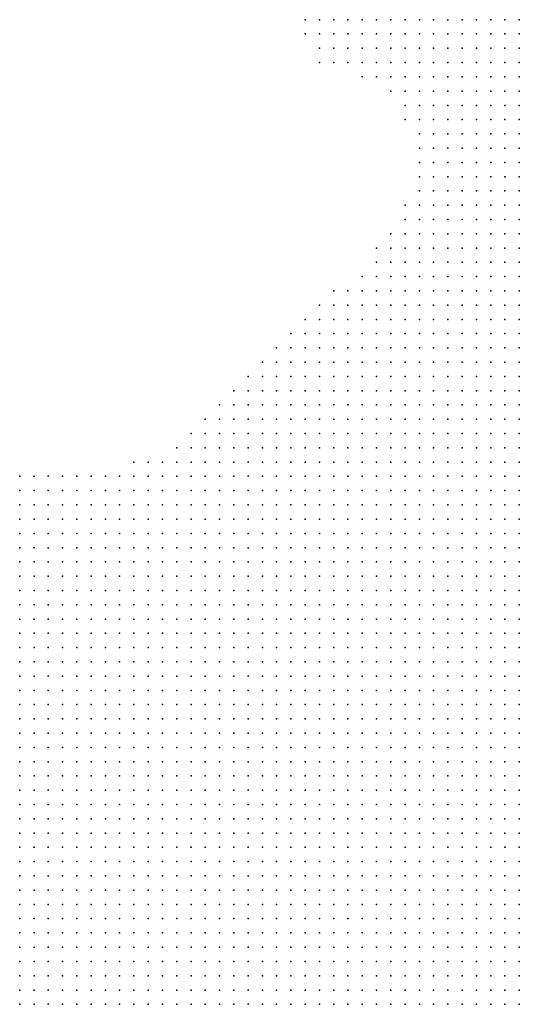
# Model space of a CAD drawing. Units: inches. Extents: x -1.18 to 1.18, y -1.13 to 1.13.
# Drawn here: x 0.07 to 0.14, y 0.57 to 0.71 of the extents above; entities that cross this region are included whole.
import ezdxf

# ---------------------------------------------------------------- set-up
doc = ezdxf.new("R2010")
doc.units = ezdxf.units.IN
doc.header["$MEASUREMENT"] = 0
doc.header["$PDMODE"] = 32
doc.header["$PDSIZE"] = 1e-05

msp = doc.modelspace()

# ---------------------------------------------------------------- linework, layer by layer
at = {"color": 0}
for p in [(0.114, 0.708), (0.116, 0.708), (0.118, 0.708), (0.12, 0.708), (0.122, 0.708), (0.124, 0.708), (0.126, 0.708), (0.128, 0.708), (0.13, 0.708), (0.132, 0.708), (0.134, 0.708), (0.136, 0.708), (0.138, 0.708), (0.14, 0.708), (0.142, 0.708), (0.144, 0.708), (0.114, 0.706), (0.116, 0.706), (0.118, 0.706), (0.12, 0.706), (0.122, 0.706), (0.124, 0.706), (0.126, 0.706), (0.128, 0.706), (0.13, 0.706), (0.132, 0.706), (0.134, 0.706), (0.136, 0.706), (0.138, 0.706), (0.14, 0.706), (0.142, 0.706), (0.144, 0.706), (0.116, 0.704), (0.118, 0.704), (0.12, 0.704), (0.122, 0.704), (0.124, 0.704), (0.126, 0.704), (0.128, 0.704), (0.13, 0.704), (0.132, 0.704), (0.134, 0.704), (0.136, 0.704), (0.138, 0.704), (0.14, 0.704), (0.142, 0.704), (0.144, 0.704), (0.116, 0.702), (0.118, 0.702), (0.12, 0.702), (0.122, 0.702), (0.124, 0.702), (0.126, 0.702), (0.128, 0.702), (0.13, 0.702), (0.132, 0.702), (0.134, 0.702), (0.136, 0.702), (0.138, 0.702), (0.14, 0.702), (0.142, 0.702), (0.144, 0.702), (0.122, 0.7), (0.124, 0.7), (0.126, 0.7), (0.128, 0.7), (0.13, 0.7), (0.132, 0.7), (0.134, 0.7), (0.136, 0.7), (0.138, 0.7), (0.14, 0.7), (0.142, 0.7), (0.144, 0.7), (0.126, 0.698), (0.128, 0.698), (0.13, 0.698), (0.132, 0.698), (0.134, 0.698), (0.136, 0.698), (0.138, 0.698), (0.14, 0.698), (0.142, 0.698), (0.144, 0.698), (0.128, 0.696), (0.13, 0.696), (0.132, 0.696), (0.134, 0.696), (0.136, 0.696), (0.138, 0.696), (0.14, 0.696), (0.142, 0.696), (0.144, 0.696), (0.128, 0.694), (0.13, 0.694), (0.132, 0.694), (0.134, 0.694), (0.136, 0.694), (0.138, 0.694), (0.14, 0.694), (0.142, 0.694), (0.144, 0.694), (0.13, 0.692), (0.132, 0.692), (0.134, 0.692), (0.136, 0.692), (0.138, 0.692), (0.14, 0.692), (0.142, 0.692), (0.144, 0.692), (0.13, 0.69), (0.132, 0.69), (0.134, 0.69), (0.136, 0.69), (0.138, 0.69), (0.14, 0.69), (0.142, 0.69), (0.144, 0.69), (0.13, 0.688), (0.132, 0.688), (0.134, 0.688), (0.136, 0.688), (0.138, 0.688), (0.14, 0.688), (0.142, 0.688), (0.144, 0.688), (0.13, 0.686), (0.132, 0.686), (0.134, 0.686), (0.136, 0.686), (0.138, 0.686), (0.14, 0.686), (0.142, 0.686), (0.144, 0.686), (0.13, 0.684), (0.132, 0.684), (0.134, 0.684), (0.136, 0.684), (0.138, 0.684), (0.14, 0.684), (0.142, 0.684), (0.144, 0.684), (0.128, 0.682), (0.13, 0.682), (0.132, 0.682), (0.134, 0.682), (0.136, 0.682), (0.138, 0.682), (0.14, 0.682), (0.142, 0.682), (0.144, 0.682), (0.128, 0.68), (0.13, 0.68), (0.132, 0.68), (0.134, 0.68), (0.136, 0.68), (0.138, 0.68), (0.14, 0.68), (0.142, 0.68), (0.144, 0.68), (0.126, 0.678), (0.128, 0.678), (0.13, 0.678), (0.132, 0.678), (0.134, 0.678), (0.136, 0.678), (0.138, 0.678), (0.14, 0.678), (0.142, 0.678), (0.144, 0.678), (0.124, 0.676), (0.126, 0.676), (0.128, 0.676), (0.13, 0.676), (0.132, 0.676), (0.134, 0.676), (0.136, 0.676), (0.138, 0.676), (0.14, 0.676), (0.142, 0.676), (0.144, 0.676), (0.124, 0.674), (0.126, 0.674), (0.128, 0.674), (0.13, 0.674), (0.132, 0.674), (0.134, 0.674), (0.136, 0.674), (0.138, 0.674), (0.14, 0.674), (0.142, 0.674), (0.144, 0.674), (0.122, 0.672), (0.124, 0.672), (0.126, 0.672), (0.128, 0.672), (0.13, 0.672), (0.132, 0.672), (0.134, 0.672), (0.136, 0.672), (0.138, 0.672), (0.14, 0.672), (0.142, 0.672), (0.144, 0.672), (0.118, 0.67), (0.12, 0.67), (0.122, 0.67), (0.124, 0.67), (0.126, 0.67), (0.128, 0.67), (0.13, 0.67), (0.132, 0.67), (0.134, 0.67), (0.136, 0.67), (0.138, 0.67), (0.14, 0.67), (0.142, 0.67), (0.144, 0.67), (0.116, 0.668), (0.118, 0.668), (0.12, 0.668), (0.122, 0.668), (0.124, 0.668), (0.126, 0.668), (0.128, 0.668), (0.13, 0.668), (0.132, 0.668), (0.134, 0.668), (0.136, 0.668), (0.138, 0.668), (0.14, 0.668), (0.142, 0.668), (0.144, 0.668), (0.114, 0.666), (0.116, 0.666), (0.118, 0.666), (0.12, 0.666), (0.122, 0.666), (0.124, 0.666), (0.126, 0.666), (0.128, 0.666), (0.13, 0.666), (0.132, 0.666), (0.134, 0.666), (0.136, 0.666), (0.138, 0.666), (0.14, 0.666), (0.142, 0.666), (0.144, 0.666), (0.112, 0.664), (0.114, 0.664), (0.116, 0.664), (0.118, 0.664), (0.12, 0.664), (0.122, 0.664), (0.124, 0.664), (0.126, 0.664), (0.128, 0.664), (0.13, 0.664), (0.132, 0.664), (0.134, 0.664), (0.136, 0.664), (0.138, 0.664), (0.14, 0.664), (0.142, 0.664), (0.144, 0.664), (0.11, 0.662), (0.112, 0.662), (0.114, 0.662), (0.116, 0.662), (0.118, 0.662), (0.12, 0.662), (0.122, 0.662), (0.124, 0.662), (0.126, 0.662), (0.128, 0.662), (0.13, 0.662), (0.132, 0.662), (0.134, 0.662), (0.136, 0.662), (0.138, 0.662), (0.14, 0.662), (0.142, 0.662), (0.144, 0.662), (0.108, 0.66), (0.11, 0.66), (0.112, 0.66), (0.114, 0.66), (0.116, 0.66), (0.118, 0.66), (0.12, 0.66), (0.122, 0.66), (0.124, 0.66), (0.126, 0.66), (0.128, 0.66), (0.13, 0.66), (0.132, 0.66), (0.134, 0.66), (0.136, 0.66), (0.138, 0.66), (0.14, 0.66), (0.142, 0.66), (0.144, 0.66), (0.106, 0.658), (0.108, 0.658), (0.11, 0.658), (0.112, 0.658), (0.114, 0.658), (0.116, 0.658), (0.118, 0.658), (0.12, 0.658), (0.122, 0.658), (0.124, 0.658), (0.126, 0.658), (0.128, 0.658), (0.13, 0.658), (0.132, 0.658), (0.134, 0.658), (0.136, 0.658), (0.138, 0.658), (0.14, 0.658), (0.142, 0.658), (0.144, 0.658), (0.104, 0.656), (0.106, 0.656), (0.108, 0.656), (0.11, 0.656), (0.112, 0.656), (0.114, 0.656), (0.116, 0.656), (0.118, 0.656), (0.12, 0.656), (0.122, 0.656), (0.124, 0.656), (0.126, 0.656), (0.128, 0.656), (0.13, 0.656), (0.132, 0.656), (0.134, 0.656), (0.136, 0.656), (0.138, 0.656), (0.14, 0.656), (0.142, 0.656), (0.144, 0.656), (0.102, 0.654), (0.104, 0.654), (0.106, 0.654), (0.108, 0.654), (0.11, 0.654), (0.112, 0.654), (0.114, 0.654), (0.116, 0.654), (0.118, 0.654), (0.12, 0.654), (0.122, 0.654), (0.124, 0.654), (0.126, 0.654), (0.128, 0.654), (0.13, 0.654), (0.132, 0.654), (0.134, 0.654), (0.136, 0.654), (0.138, 0.654), (0.14, 0.654), (0.142, 0.654), (0.144, 0.654), (0.1, 0.652), (0.102, 0.652), (0.104, 0.652), (0.106, 0.652), (0.108, 0.652), (0.11, 0.652), (0.112, 0.652), (0.114, 0.652), (0.116, 0.652), (0.118, 0.652), (0.12, 0.652), (0.122, 0.652), (0.124, 0.652), (0.126, 0.652), (0.128, 0.652), (0.13, 0.652), (0.132, 0.652), (0.134, 0.652), (0.136, 0.652), (0.138, 0.652), (0.14, 0.652), (0.142, 0.652), (0.144, 0.652), (0.098, 0.65), (0.1, 0.65), (0.102, 0.65), (0.104, 0.65), (0.106, 0.65), (0.108, 0.65), (0.11, 0.65), (0.112, 0.65), (0.114, 0.65), (0.116, 0.65), (0.118, 0.65), (0.12, 0.65), (0.122, 0.65), (0.124, 0.65), (0.126, 0.65), (0.128, 0.65), (0.13, 0.65), (0.132, 0.65), (0.134, 0.65), (0.136, 0.65), (0.138, 0.65), (0.14, 0.65), (0.142, 0.65), (0.144, 0.65), (0.096, 0.648), (0.098, 0.648), (0.1, 0.648), (0.102, 0.648), (0.104, 0.648), (0.106, 0.648), (0.108, 0.648), (0.11, 0.648), (0.112, 0.648), (0.114, 0.648), (0.116, 0.648), (0.118, 0.648), (0.12, 0.648), (0.122, 0.648), (0.124, 0.648), (0.126, 0.648), (0.128, 0.648), (0.13, 0.648), (0.132, 0.648), (0.134, 0.648), (0.136, 0.648), (0.138, 0.648), (0.14, 0.648), (0.142, 0.648), (0.144, 0.648), (0.09, 0.646), (0.092, 0.646), (0.094, 0.646), (0.096, 0.646), (0.098, 0.646), (0.1, 0.646), (0.102, 0.646), (0.104, 0.646), (0.106, 0.646), (0.108, 0.646), (0.11, 0.646), (0.112, 0.646), (0.114, 0.646), (0.116, 0.646), (0.118, 0.646), (0.12, 0.646), (0.122, 0.646), (0.124, 0.646), (0.126, 0.646), (0.128, 0.646), (0.13, 0.646), (0.132, 0.646), (0.134, 0.646), (0.136, 0.646), (0.138, 0.646), (0.14, 0.646), (0.142, 0.646), (0.144, 0.646), (0.074, 0.644), (0.076, 0.644), (0.078, 0.644), (0.08, 0.644), (0.082, 0.644), (0.084, 0.644), (0.086, 0.644), (0.088, 0.644), (0.09, 0.644), (0.092, 0.644), (0.094, 0.644), (0.096, 0.644), (0.098, 0.644), (0.1, 0.644), (0.102, 0.644), (0.104, 0.644), (0.106, 0.644), (0.108, 0.644), (0.11, 0.644), (0.112, 0.644), (0.114, 0.644), (0.116, 0.644), (0.118, 0.644), (0.12, 0.644), (0.122, 0.644), (0.124, 0.644), (0.126, 0.644), (0.128, 0.644), (0.13, 0.644), (0.132, 0.644), (0.134, 0.644), (0.136, 0.644), (0.138, 0.644), (0.14, 0.644), (0.142, 0.644), (0.144, 0.644), (0.074, 0.642), (0.076, 0.642), (0.078, 0.642), (0.08, 0.642), (0.082, 0.642), (0.084, 0.642), (0.086, 0.642), (0.088, 0.642), (0.09, 0.642), (0.092, 0.642), (0.094, 0.642), (0.096, 0.642), (0.098, 0.642), (0.1, 0.642), (0.102, 0.642), (0.104, 0.642), (0.106, 0.642), (0.108, 0.642), (0.11, 0.642), (0.112, 0.642), (0.114, 0.642), (0.116, 0.642), (0.118, 0.642), (0.12, 0.642), (0.122, 0.642), (0.124, 0.642), (0.126, 0.642), (0.128, 0.642), (0.13, 0.642), (0.132, 0.642), (0.134, 0.642), (0.136, 0.642), (0.138, 0.642), (0.14, 0.642), (0.142, 0.642), (0.144, 0.642), (0.074, 0.64), (0.076, 0.64), (0.078, 0.64), (0.08, 0.64), (0.082, 0.64), (0.084, 0.64), (0.086, 0.64), (0.088, 0.64), (0.09, 0.64), (0.092, 0.64), (0.094, 0.64), (0.096, 0.64), (0.098, 0.64), (0.1, 0.64), (0.102, 0.64), (0.104, 0.64), (0.106, 0.64), (0.108, 0.64), (0.11, 0.64), (0.112, 0.64), (0.114, 0.64), (0.116, 0.64), (0.118, 0.64), (0.12, 0.64), (0.122, 0.64), (0.124, 0.64), (0.126, 0.64), (0.128, 0.64), (0.13, 0.64), (0.132, 0.64), (0.134, 0.64), (0.136, 0.64), (0.138, 0.64), (0.14, 0.64), (0.142, 0.64), (0.144, 0.64), (0.074, 0.638), (0.076, 0.638), (0.078, 0.638), (0.08, 0.638), (0.082, 0.638), (0.084, 0.638), (0.086, 0.638), (0.088, 0.638), (0.09, 0.638), (0.092, 0.638), (0.094, 0.638), (0.096, 0.638), (0.098, 0.638), (0.1, 0.638), (0.102, 0.638), (0.104, 0.638), (0.106, 0.638), (0.108, 0.638), (0.11, 0.638), (0.112, 0.638), (0.114, 0.638), (0.116, 0.638), (0.118, 0.638), (0.12, 0.638), (0.122, 0.638), (0.124, 0.638), (0.126, 0.638), (0.128, 0.638), (0.13, 0.638), (0.132, 0.638), (0.134, 0.638), (0.136, 0.638), (0.138, 0.638), (0.14, 0.638), (0.142, 0.638), (0.144, 0.638), (0.074, 0.636), (0.076, 0.636), (0.078, 0.636), (0.08, 0.636), (0.082, 0.636), (0.084, 0.636), (0.086, 0.636), (0.088, 0.636), (0.09, 0.636), (0.092, 0.636), (0.094, 0.636), (0.096, 0.636), (0.098, 0.636), (0.1, 0.636), (0.102, 0.636), (0.104, 0.636), (0.106, 0.636), (0.108, 0.636), (0.11, 0.636), (0.112, 0.636), (0.114, 0.636), (0.116, 0.636), (0.118, 0.636), (0.12, 0.636), (0.122, 0.636), (0.124, 0.636), (0.126, 0.636), (0.128, 0.636), (0.13, 0.636), (0.132, 0.636), (0.134, 0.636), (0.136, 0.636), (0.138, 0.636), (0.14, 0.636), (0.142, 0.636), (0.144, 0.636), (0.074, 0.634), (0.076, 0.634), (0.078, 0.634), (0.08, 0.634), (0.082, 0.634), (0.084, 0.634), (0.086, 0.634), (0.088, 0.634), (0.09, 0.634), (0.092, 0.634), (0.094, 0.634), (0.096, 0.634), (0.098, 0.634), (0.1, 0.634), (0.102, 0.634), (0.104, 0.634), (0.106, 0.634), (0.108, 0.634), (0.11, 0.634), (0.112, 0.634), (0.114, 0.634), (0.116, 0.634), (0.118, 0.634), (0.12, 0.634), (0.122, 0.634), (0.124, 0.634), (0.126, 0.634), (0.128, 0.634), (0.13, 0.634), (0.132, 0.634), (0.134, 0.634), (0.136, 0.634), (0.138, 0.634), (0.14, 0.634), (0.142, 0.634), (0.144, 0.634), (0.074, 0.632), (0.076, 0.632), (0.078, 0.632), (0.08, 0.632), (0.082, 0.632), (0.084, 0.632), (0.086, 0.632), (0.088, 0.632), (0.09, 0.632), (0.092, 0.632), (0.094, 0.632), (0.096, 0.632), (0.098, 0.632), (0.1, 0.632), (0.102, 0.632), (0.104, 0.632), (0.106, 0.632), (0.108, 0.632), (0.11, 0.632), (0.112, 0.632), (0.114, 0.632), (0.116, 0.632), (0.118, 0.632), (0.12, 0.632), (0.122, 0.632), (0.124, 0.632), (0.126, 0.632), (0.128, 0.632), (0.13, 0.632), (0.132, 0.632), (0.134, 0.632), (0.136, 0.632), (0.138, 0.632), (0.14, 0.632), (0.142, 0.632), (0.144, 0.632), (0.074, 0.63), (0.076, 0.63), (0.078, 0.63), (0.08, 0.63), (0.082, 0.63), (0.084, 0.63), (0.086, 0.63), (0.088, 0.63), (0.09, 0.63), (0.092, 0.63), (0.094, 0.63), (0.096, 0.63), (0.098, 0.63), (0.1, 0.63), (0.102, 0.63), (0.104, 0.63), (0.106, 0.63), (0.108, 0.63), (0.11, 0.63), (0.112, 0.63), (0.114, 0.63), (0.116, 0.63), (0.118, 0.63), (0.12, 0.63), (0.122, 0.63), (0.124, 0.63), (0.126, 0.63), (0.128, 0.63), (0.13, 0.63), (0.132, 0.63), (0.134, 0.63), (0.136, 0.63), (0.138, 0.63), (0.14, 0.63), (0.142, 0.63), (0.144, 0.63), (0.074, 0.628), (0.076, 0.628), (0.078, 0.628), (0.08, 0.628), (0.082, 0.628), (0.084, 0.628), (0.086, 0.628), (0.088, 0.628), (0.09, 0.628), (0.092, 0.628), (0.094, 0.628), (0.096, 0.628), (0.098, 0.628), (0.1, 0.628), (0.102, 0.628), (0.104, 0.628), (0.106, 0.628), (0.108, 0.628), (0.11, 0.628), (0.112, 0.628), (0.114, 0.628), (0.116, 0.628), (0.118, 0.628), (0.12, 0.628), (0.122, 0.628), (0.124, 0.628), (0.126, 0.628), (0.128, 0.628), (0.13, 0.628), (0.132, 0.628), (0.134, 0.628), (0.136, 0.628), (0.138, 0.628), (0.14, 0.628), (0.142, 0.628), (0.144, 0.628), (0.074, 0.626), (0.076, 0.626), (0.078, 0.626), (0.08, 0.626), (0.082, 0.626), (0.084, 0.626), (0.086, 0.626), (0.088, 0.626), (0.09, 0.626), (0.092, 0.626), (0.094, 0.626), (0.096, 0.626), (0.098, 0.626), (0.1, 0.626), (0.102, 0.626), (0.104, 0.626), (0.106, 0.626), (0.108, 0.626), (0.11, 0.626), (0.112, 0.626), (0.114, 0.626), (0.116, 0.626), (0.118, 0.626), (0.12, 0.626), (0.122, 0.626), (0.124, 0.626), (0.126, 0.626), (0.128, 0.626), (0.13, 0.626), (0.132, 0.626), (0.134, 0.626), (0.136, 0.626), (0.138, 0.626), (0.14, 0.626), (0.142, 0.626), (0.144, 0.626), (0.074, 0.624), (0.076, 0.624), (0.078, 0.624), (0.08, 0.624), (0.082, 0.624), (0.084, 0.624), (0.086, 0.624), (0.088, 0.624), (0.09, 0.624), (0.092, 0.624), (0.094, 0.624), (0.096, 0.624), (0.098, 0.624), (0.1, 0.624), (0.102, 0.624), (0.104, 0.624), (0.106, 0.624), (0.108, 0.624), (0.11, 0.624), (0.112, 0.624), (0.114, 0.624), (0.116, 0.624), (0.118, 0.624), (0.12, 0.624), (0.122, 0.624), (0.124, 0.624), (0.126, 0.624), (0.128, 0.624), (0.13, 0.624), (0.132, 0.624), (0.134, 0.624), (0.136, 0.624), (0.138, 0.624), (0.14, 0.624), (0.142, 0.624), (0.144, 0.624), (0.074, 0.622), (0.076, 0.622), (0.078, 0.622), (0.08, 0.622), (0.082, 0.622), (0.084, 0.622), (0.086, 0.622), (0.088, 0.622), (0.09, 0.622), (0.092, 0.622), (0.094, 0.622), (0.096, 0.622), (0.098, 0.622), (0.1, 0.622), (0.102, 0.622), (0.104, 0.622), (0.106, 0.622), (0.108, 0.622), (0.11, 0.622), (0.112, 0.622), (0.114, 0.622), (0.116, 0.622), (0.118, 0.622), (0.12, 0.622), (0.122, 0.622), (0.124, 0.622), (0.126, 0.622), (0.128, 0.622), (0.13, 0.622), (0.132, 0.622), (0.134, 0.622), (0.136, 0.622), (0.138, 0.622), (0.14, 0.622), (0.142, 0.622), (0.144, 0.622), (0.074, 0.62), (0.076, 0.62), (0.078, 0.62), (0.08, 0.62), (0.082, 0.62), (0.084, 0.62), (0.086, 0.62), (0.088, 0.62), (0.09, 0.62), (0.092, 0.62), (0.094, 0.62), (0.096, 0.62), (0.098, 0.62), (0.1, 0.62), (0.102, 0.62), (0.104, 0.62), (0.106, 0.62), (0.108, 0.62), (0.11, 0.62), (0.112, 0.62), (0.114, 0.62), (0.116, 0.62), (0.118, 0.62), (0.12, 0.62), (0.122, 0.62), (0.124, 0.62), (0.126, 0.62), (0.128, 0.62), (0.13, 0.62), (0.132, 0.62), (0.134, 0.62), (0.136, 0.62), (0.138, 0.62), (0.14, 0.62), (0.142, 0.62), (0.144, 0.62), (0.074, 0.618), (0.076, 0.618), (0.078, 0.618), (0.08, 0.618), (0.082, 0.618), (0.084, 0.618), (0.086, 0.618), (0.088, 0.618), (0.09, 0.618), (0.092, 0.618), (0.094, 0.618), (0.096, 0.618), (0.098, 0.618), (0.1, 0.618), (0.102, 0.618), (0.104, 0.618), (0.106, 0.618), (0.108, 0.618), (0.11, 0.618), (0.112, 0.618), (0.114, 0.618), (0.116, 0.618), (0.118, 0.618), (0.12, 0.618), (0.122, 0.618), (0.124, 0.618), (0.126, 0.618), (0.128, 0.618), (0.13, 0.618), (0.132, 0.618), (0.134, 0.618), (0.136, 0.618), (0.138, 0.618), (0.14, 0.618), (0.142, 0.618), (0.144, 0.618), (0.074, 0.616), (0.076, 0.616), (0.078, 0.616), (0.08, 0.616), (0.082, 0.616), (0.084, 0.616), (0.086, 0.616), (0.088, 0.616), (0.09, 0.616), (0.092, 0.616), (0.094, 0.616), (0.096, 0.616), (0.098, 0.616), (0.1, 0.616), (0.102, 0.616), (0.104, 0.616), (0.106, 0.616), (0.108, 0.616), (0.11, 0.616), (0.112, 0.616), (0.114, 0.616), (0.116, 0.616), (0.118, 0.616), (0.12, 0.616), (0.122, 0.616), (0.124, 0.616), (0.126, 0.616), (0.128, 0.616), (0.13, 0.616), (0.132, 0.616), (0.134, 0.616), (0.136, 0.616), (0.138, 0.616), (0.14, 0.616), (0.142, 0.616), (0.144, 0.616), (0.074, 0.614), (0.076, 0.614), (0.078, 0.614), (0.08, 0.614), (0.082, 0.614), (0.084, 0.614), (0.086, 0.614), (0.088, 0.614), (0.09, 0.614), (0.092, 0.614), (0.094, 0.614), (0.096, 0.614), (0.098, 0.614), (0.1, 0.614), (0.102, 0.614), (0.104, 0.614), (0.106, 0.614), (0.108, 0.614), (0.11, 0.614), (0.112, 0.614), (0.114, 0.614), (0.116, 0.614), (0.118, 0.614), (0.12, 0.614), (0.122, 0.614), (0.124, 0.614), (0.126, 0.614), (0.128, 0.614), (0.13, 0.614), (0.132, 0.614), (0.134, 0.614), (0.136, 0.614), (0.138, 0.614), (0.14, 0.614), (0.142, 0.614), (0.144, 0.614), (0.074, 0.612), (0.076, 0.612), (0.078, 0.612), (0.08, 0.612), (0.082, 0.612), (0.084, 0.612), (0.086, 0.612), (0.088, 0.612), (0.09, 0.612), (0.092, 0.612), (0.094, 0.612), (0.096, 0.612), (0.098, 0.612), (0.1, 0.612), (0.102, 0.612), (0.104, 0.612), (0.106, 0.612), (0.108, 0.612), (0.11, 0.612), (0.112, 0.612), (0.114, 0.612), (0.116, 0.612), (0.118, 0.612), (0.12, 0.612), (0.122, 0.612), (0.124, 0.612), (0.126, 0.612), (0.128, 0.612), (0.13, 0.612), (0.132, 0.612), (0.134, 0.612), (0.136, 0.612), (0.138, 0.612), (0.14, 0.612), (0.142, 0.612), (0.144, 0.612), (0.074, 0.61), (0.076, 0.61), (0.078, 0.61), (0.08, 0.61), (0.082, 0.61), (0.084, 0.61), (0.086, 0.61), (0.088, 0.61), (0.09, 0.61), (0.092, 0.61), (0.094, 0.61), (0.096, 0.61), (0.098, 0.61), (0.1, 0.61), (0.102, 0.61), (0.104, 0.61), (0.106, 0.61), (0.108, 0.61), (0.11, 0.61), (0.112, 0.61), (0.114, 0.61), (0.116, 0.61), (0.118, 0.61), (0.12, 0.61), (0.122, 0.61), (0.124, 0.61), (0.126, 0.61), (0.128, 0.61), (0.13, 0.61), (0.132, 0.61), (0.134, 0.61), (0.136, 0.61), (0.138, 0.61), (0.14, 0.61), (0.142, 0.61), (0.144, 0.61), (0.074, 0.608), (0.076, 0.608), (0.078, 0.608), (0.08, 0.608), (0.082, 0.608), (0.084, 0.608), (0.086, 0.608), (0.088, 0.608), (0.09, 0.608), (0.092, 0.608), (0.094, 0.608), (0.096, 0.608), (0.098, 0.608), (0.1, 0.608), (0.102, 0.608), (0.104, 0.608), (0.106, 0.608), (0.108, 0.608), (0.11, 0.608), (0.112, 0.608), (0.114, 0.608), (0.116, 0.608), (0.118, 0.608), (0.12, 0.608), (0.122, 0.608), (0.124, 0.608), (0.126, 0.608), (0.128, 0.608), (0.13, 0.608), (0.132, 0.608), (0.134, 0.608), (0.136, 0.608), (0.138, 0.608), (0.14, 0.608), (0.142, 0.608), (0.144, 0.608), (0.074, 0.606), (0.076, 0.606), (0.078, 0.606), (0.08, 0.606), (0.082, 0.606), (0.084, 0.606), (0.086, 0.606), (0.088, 0.606), (0.09, 0.606), (0.092, 0.606), (0.094, 0.606), (0.096, 0.606), (0.098, 0.606), (0.1, 0.606), (0.102, 0.606), (0.104, 0.606), (0.106, 0.606), (0.108, 0.606), (0.11, 0.606), (0.112, 0.606), (0.114, 0.606), (0.116, 0.606), (0.118, 0.606), (0.12, 0.606), (0.122, 0.606), (0.124, 0.606), (0.126, 0.606), (0.128, 0.606), (0.13, 0.606), (0.132, 0.606), (0.134, 0.606), (0.136, 0.606), (0.138, 0.606), (0.14, 0.606), (0.142, 0.606), (0.144, 0.606), (0.074, 0.604), (0.076, 0.604), (0.078, 0.604), (0.08, 0.604), (0.082, 0.604), (0.084, 0.604), (0.086, 0.604), (0.088, 0.604), (0.09, 0.604), (0.092, 0.604), (0.094, 0.604), (0.096, 0.604), (0.098, 0.604), (0.1, 0.604), (0.102, 0.604), (0.104, 0.604), (0.106, 0.604), (0.108, 0.604), (0.11, 0.604), (0.112, 0.604), (0.114, 0.604), (0.116, 0.604), (0.118, 0.604), (0.12, 0.604), (0.122, 0.604), (0.124, 0.604), (0.126, 0.604), (0.128, 0.604), (0.13, 0.604), (0.132, 0.604), (0.134, 0.604), (0.136, 0.604), (0.138, 0.604), (0.14, 0.604), (0.142, 0.604), (0.144, 0.604), (0.074, 0.602), (0.076, 0.602), (0.078, 0.602), (0.08, 0.602), (0.082, 0.602), (0.084, 0.602), (0.086, 0.602), (0.088, 0.602), (0.09, 0.602), (0.092, 0.602), (0.094, 0.602), (0.096, 0.602), (0.098, 0.602), (0.1, 0.602), (0.102, 0.602), (0.104, 0.602), (0.106, 0.602), (0.108, 0.602), (0.11, 0.602), (0.112, 0.602), (0.114, 0.602), (0.116, 0.602), (0.118, 0.602), (0.12, 0.602), (0.122, 0.602), (0.124, 0.602), (0.126, 0.602), (0.128, 0.602), (0.13, 0.602), (0.132, 0.602), (0.134, 0.602), (0.136, 0.602), (0.138, 0.602), (0.14, 0.602), (0.142, 0.602), (0.144, 0.602), (0.074, 0.6), (0.076, 0.6), (0.078, 0.6), (0.08, 0.6), (0.082, 0.6), (0.084, 0.6), (0.086, 0.6), (0.088, 0.6), (0.09, 0.6), (0.092, 0.6), (0.094, 0.6), (0.096, 0.6), (0.098, 0.6), (0.1, 0.6), (0.102, 0.6), (0.104, 0.6), (0.106, 0.6), (0.108, 0.6), (0.11, 0.6), (0.112, 0.6), (0.114, 0.6), (0.116, 0.6), (0.118, 0.6), (0.12, 0.6), (0.122, 0.6), (0.124, 0.6), (0.126, 0.6), (0.128, 0.6), (0.13, 0.6), (0.132, 0.6), (0.134, 0.6), (0.136, 0.6), (0.138, 0.6), (0.14, 0.6), (0.142, 0.6), (0.144, 0.6), (0.074, 0.598), (0.076, 0.598), (0.078, 0.598), (0.08, 0.598), (0.082, 0.598), (0.084, 0.598), (0.086, 0.598), (0.088, 0.598), (0.09, 0.598), (0.092, 0.598), (0.094, 0.598), (0.096, 0.598), (0.098, 0.598), (0.1, 0.598), (0.102, 0.598), (0.104, 0.598), (0.106, 0.598), (0.108, 0.598), (0.11, 0.598), (0.112, 0.598), (0.114, 0.598), (0.116, 0.598), (0.118, 0.598), (0.12, 0.598), (0.122, 0.598), (0.124, 0.598), (0.126, 0.598), (0.128, 0.598), (0.13, 0.598), (0.132, 0.598), (0.134, 0.598), (0.136, 0.598), (0.138, 0.598), (0.14, 0.598), (0.142, 0.598), (0.144, 0.598), (0.074, 0.596), (0.076, 0.596), (0.078, 0.596), (0.08, 0.596), (0.082, 0.596), (0.084, 0.596), (0.086, 0.596), (0.088, 0.596), (0.09, 0.596), (0.092, 0.596), (0.094, 0.596), (0.096, 0.596), (0.098, 0.596), (0.1, 0.596), (0.102, 0.596), (0.104, 0.596), (0.106, 0.596), (0.108, 0.596), (0.11, 0.596), (0.112, 0.596), (0.114, 0.596), (0.116, 0.596), (0.118, 0.596), (0.12, 0.596), (0.122, 0.596), (0.124, 0.596), (0.126, 0.596), (0.128, 0.596), (0.13, 0.596), (0.132, 0.596), (0.134, 0.596), (0.136, 0.596), (0.138, 0.596), (0.14, 0.596), (0.142, 0.596), (0.144, 0.596), (0.074, 0.594), (0.076, 0.594), (0.078, 0.594), (0.08, 0.594), (0.082, 0.594), (0.084, 0.594), (0.086, 0.594), (0.088, 0.594), (0.09, 0.594), (0.092, 0.594), (0.094, 0.594), (0.096, 0.594), (0.098, 0.594), (0.1, 0.594), (0.102, 0.594), (0.104, 0.594), (0.106, 0.594), (0.108, 0.594), (0.11, 0.594), (0.112, 0.594), (0.114, 0.594), (0.116, 0.594), (0.118, 0.594), (0.12, 0.594), (0.122, 0.594), (0.124, 0.594), (0.126, 0.594), (0.128, 0.594), (0.13, 0.594), (0.132, 0.594), (0.134, 0.594), (0.136, 0.594), (0.138, 0.594), (0.14, 0.594), (0.142, 0.594), (0.144, 0.594), (0.074, 0.592), (0.076, 0.592), (0.078, 0.592), (0.08, 0.592), (0.082, 0.592), (0.084, 0.592), (0.086, 0.592), (0.088, 0.592), (0.09, 0.592), (0.092, 0.592), (0.094, 0.592), (0.096, 0.592), (0.098, 0.592), (0.1, 0.592), (0.102, 0.592), (0.104, 0.592), (0.106, 0.592), (0.108, 0.592), (0.11, 0.592), (0.112, 0.592), (0.114, 0.592), (0.116, 0.592), (0.118, 0.592), (0.12, 0.592), (0.122, 0.592), (0.124, 0.592), (0.126, 0.592), (0.128, 0.592), (0.13, 0.592), (0.132, 0.592), (0.134, 0.592), (0.136, 0.592), (0.138, 0.592), (0.14, 0.592), (0.142, 0.592), (0.144, 0.592), (0.074, 0.59), (0.076, 0.59), (0.078, 0.59), (0.08, 0.59), (0.082, 0.59), (0.084, 0.59), (0.086, 0.59), (0.088, 0.59), (0.09, 0.59), (0.092, 0.59), (0.094, 0.59), (0.096, 0.59), (0.098, 0.59), (0.1, 0.59), (0.102, 0.59), (0.104, 0.59), (0.106, 0.59), (0.108, 0.59), (0.11, 0.59), (0.112, 0.59), (0.114, 0.59), (0.116, 0.59), (0.118, 0.59), (0.12, 0.59), (0.122, 0.59), (0.124, 0.59), (0.126, 0.59), (0.128, 0.59), (0.13, 0.59), (0.132, 0.59), (0.134, 0.59), (0.136, 0.59), (0.138, 0.59), (0.14, 0.59), (0.142, 0.59), (0.144, 0.59), (0.074, 0.588), (0.076, 0.588), (0.078, 0.588), (0.08, 0.588), (0.082, 0.588), (0.084, 0.588), (0.086, 0.588), (0.088, 0.588), (0.09, 0.588), (0.092, 0.588), (0.094, 0.588), (0.096, 0.588), (0.098, 0.588), (0.1, 0.588), (0.102, 0.588), (0.104, 0.588), (0.106, 0.588), (0.108, 0.588), (0.11, 0.588), (0.112, 0.588), (0.114, 0.588), (0.116, 0.588), (0.118, 0.588), (0.12, 0.588), (0.122, 0.588), (0.124, 0.588), (0.126, 0.588), (0.128, 0.588), (0.13, 0.588), (0.132, 0.588), (0.134, 0.588), (0.136, 0.588), (0.138, 0.588), (0.14, 0.588), (0.142, 0.588), (0.144, 0.588), (0.074, 0.586), (0.076, 0.586), (0.078, 0.586), (0.08, 0.586), (0.082, 0.586), (0.084, 0.586), (0.086, 0.586), (0.088, 0.586), (0.09, 0.586), (0.092, 0.586), (0.094, 0.586), (0.096, 0.586), (0.098, 0.586), (0.1, 0.586), (0.102, 0.586), (0.104, 0.586), (0.106, 0.586), (0.108, 0.586), (0.11, 0.586), (0.112, 0.586), (0.114, 0.586), (0.116, 0.586), (0.118, 0.586), (0.12, 0.586), (0.122, 0.586), (0.124, 0.586), (0.126, 0.586), (0.128, 0.586), (0.13, 0.586), (0.132, 0.586), (0.134, 0.586), (0.136, 0.586), (0.138, 0.586), (0.14, 0.586), (0.142, 0.586), (0.144, 0.586), (0.074, 0.584), (0.076, 0.584), (0.078, 0.584), (0.08, 0.584), (0.082, 0.584), (0.084, 0.584), (0.086, 0.584), (0.088, 0.584), (0.09, 0.584), (0.092, 0.584), (0.094, 0.584), (0.096, 0.584), (0.098, 0.584), (0.1, 0.584), (0.102, 0.584), (0.104, 0.584), (0.106, 0.584), (0.108, 0.584), (0.11, 0.584), (0.112, 0.584), (0.114, 0.584), (0.116, 0.584), (0.118, 0.584), (0.12, 0.584), (0.122, 0.584), (0.124, 0.584), (0.126, 0.584), (0.128, 0.584), (0.13, 0.584), (0.132, 0.584), (0.134, 0.584), (0.136, 0.584), (0.138, 0.584), (0.14, 0.584), (0.142, 0.584), (0.144, 0.584), (0.074, 0.582), (0.076, 0.582), (0.078, 0.582), (0.08, 0.582), (0.082, 0.582), (0.084, 0.582), (0.086, 0.582), (0.088, 0.582), (0.09, 0.582), (0.092, 0.582), (0.094, 0.582), (0.096, 0.582), (0.098, 0.582), (0.1, 0.582), (0.102, 0.582), (0.104, 0.582), (0.106, 0.582), (0.108, 0.582), (0.11, 0.582), (0.112, 0.582), (0.114, 0.582), (0.116, 0.582), (0.118, 0.582), (0.12, 0.582), (0.122, 0.582), (0.124, 0.582), (0.126, 0.582), (0.128, 0.582), (0.13, 0.582), (0.132, 0.582), (0.134, 0.582), (0.136, 0.582), (0.138, 0.582), (0.14, 0.582), (0.142, 0.582), (0.144, 0.582), (0.074, 0.58), (0.076, 0.58), (0.078, 0.58), (0.08, 0.58), (0.082, 0.58), (0.084, 0.58), (0.086, 0.58), (0.088, 0.58), (0.09, 0.58), (0.092, 0.58), (0.094, 0.58), (0.096, 0.58), (0.098, 0.58), (0.1, 0.58), (0.102, 0.58), (0.104, 0.58), (0.106, 0.58), (0.108, 0.58), (0.11, 0.58), (0.112, 0.58), (0.114, 0.58), (0.116, 0.58), (0.118, 0.58), (0.12, 0.58), (0.122, 0.58), (0.124, 0.58), (0.126, 0.58), (0.128, 0.58), (0.13, 0.58), (0.132, 0.58), (0.134, 0.58), (0.136, 0.58), (0.138, 0.58), (0.14, 0.58), (0.142, 0.58), (0.144, 0.58), (0.074, 0.578), (0.076, 0.578), (0.078, 0.578), (0.08, 0.578), (0.082, 0.578), (0.084, 0.578), (0.086, 0.578), (0.088, 0.578), (0.09, 0.578), (0.092, 0.578), (0.094, 0.578), (0.096, 0.578), (0.098, 0.578), (0.1, 0.578), (0.102, 0.578), (0.104, 0.578), (0.106, 0.578), (0.108, 0.578), (0.11, 0.578), (0.112, 0.578), (0.114, 0.578), (0.116, 0.578), (0.118, 0.578), (0.12, 0.578), (0.122, 0.578), (0.124, 0.578), (0.126, 0.578), (0.128, 0.578), (0.13, 0.578), (0.132, 0.578), (0.134, 0.578), (0.136, 0.578), (0.138, 0.578), (0.14, 0.578), (0.142, 0.578), (0.144, 0.578), (0.074, 0.576), (0.076, 0.576), (0.078, 0.576), (0.08, 0.576), (0.082, 0.576), (0.084, 0.576), (0.086, 0.576), (0.088, 0.576), (0.09, 0.576), (0.092, 0.576), (0.094, 0.576), (0.096, 0.576), (0.098, 0.576), (0.1, 0.576), (0.102, 0.576), (0.104, 0.576), (0.106, 0.576), (0.108, 0.576), (0.11, 0.576), (0.112, 0.576), (0.114, 0.576), (0.116, 0.576), (0.118, 0.576), (0.12, 0.576), (0.122, 0.576), (0.124, 0.576), (0.126, 0.576), (0.128, 0.576), (0.13, 0.576), (0.132, 0.576), (0.134, 0.576), (0.136, 0.576), (0.138, 0.576), (0.14, 0.576), (0.142, 0.576), (0.144, 0.576), (0.074, 0.574), (0.076, 0.574), (0.078, 0.574), (0.08, 0.574), (0.082, 0.574), (0.084, 0.574), (0.086, 0.574), (0.088, 0.574), (0.09, 0.574), (0.092, 0.574), (0.094, 0.574), (0.096, 0.574), (0.098, 0.574), (0.1, 0.574), (0.102, 0.574), (0.104, 0.574), (0.106, 0.574), (0.108, 0.574), (0.11, 0.574), (0.112, 0.574), (0.114, 0.574), (0.116, 0.574), (0.118, 0.574), (0.12, 0.574), (0.122, 0.574), (0.124, 0.574), (0.126, 0.574), (0.128, 0.574), (0.13, 0.574), (0.132, 0.574), (0.134, 0.574), (0.136, 0.574), (0.138, 0.574), (0.14, 0.574), (0.142, 0.574), (0.144, 0.574), (0.074, 0.572), (0.076, 0.572), (0.078, 0.572), (0.08, 0.572), (0.082, 0.572), (0.084, 0.572), (0.086, 0.572), (0.088, 0.572), (0.09, 0.572), (0.092, 0.572), (0.094, 0.572), (0.096, 0.572), (0.098, 0.572), (0.1, 0.572), (0.102, 0.572), (0.104, 0.572), (0.106, 0.572), (0.108, 0.572), (0.11, 0.572), (0.112, 0.572), (0.114, 0.572), (0.116, 0.572), (0.118, 0.572), (0.12, 0.572), (0.122, 0.572), (0.124, 0.572), (0.126, 0.572), (0.128, 0.572), (0.13, 0.572), (0.132, 0.572), (0.134, 0.572), (0.136, 0.572), (0.138, 0.572), (0.14, 0.572), (0.142, 0.572), (0.144, 0.572), (0.074, 0.57), (0.076, 0.57), (0.078, 0.57), (0.08, 0.57), (0.082, 0.57), (0.084, 0.57), (0.086, 0.57), (0.088, 0.57), (0.09, 0.57), (0.092, 0.57), (0.094, 0.57), (0.096, 0.57), (0.098, 0.57), (0.1, 0.57), (0.102, 0.57), (0.104, 0.57), (0.106, 0.57), (0.108, 0.57), (0.11, 0.57), (0.112, 0.57), (0.114, 0.57), (0.116, 0.57), (0.118, 0.57), (0.12, 0.57), (0.122, 0.57), (0.124, 0.57), (0.126, 0.57), (0.128, 0.57), (0.13, 0.57), (0.132, 0.57), (0.134, 0.57), (0.136, 0.57), (0.138, 0.57), (0.14, 0.57), (0.142, 0.57), (0.144, 0.57)]:
    msp.add_point(p, dxfattribs=at)

doc.saveas('drawing.dxf')
